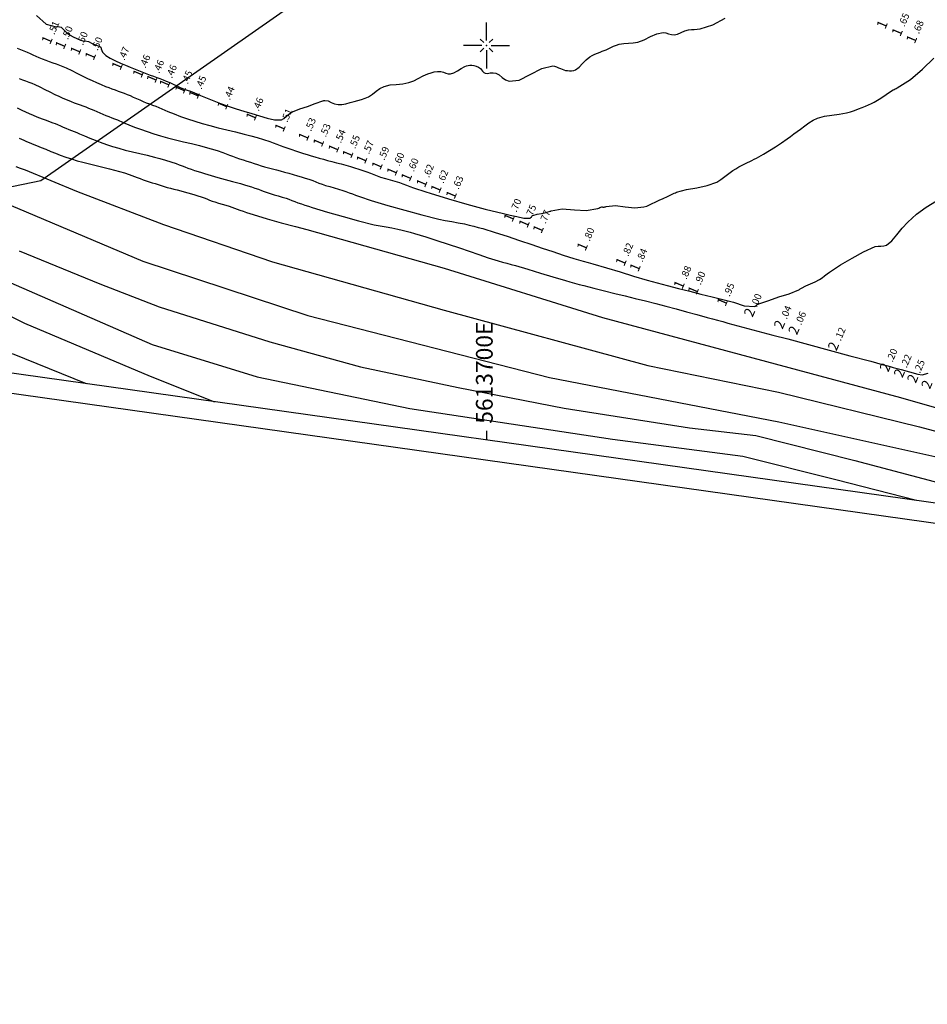
# Model space of a CAD drawing. Extents: x 5613651 to 5613849, y 5729211 to 5729467.
# Drawn here: x 5613686 to 5613713, y 5729211 to 5729241 of the extents above; entities that cross this region are included whole.
import ezdxf
from ezdxf.enums import TextEntityAlignment as Align

# ---------------------------------------------------------------- set-up
doc = ezdxf.new("R2010")
doc.units = 0
doc.header["$LTSCALE"] = 10
doc.header["$MEASUREMENT"] = 0
doc.header["$PDSIZE"] = 5
doc.layers.get('0').update_dxf_attribs({"linetype": 'CONTINUOUS'})
for name, color, linetype in [('-SEGUN-SHN', 251, 'CONTINUOUS'), ('C150', 62, 'CONTINUOUS'), ('C175', 64, 'CONTINUOUS'), ('C200', 70, 'CONTINUOUS'), ('C225', 70, 'CONTINUOUS'), ('C250', 72, 'CONTINUOUS'), ('C275', 72, 'CONTINUOUS'), ('C300', 80, 'CONTINUOUS'), ('C325', 80, 'CONTINUOUS'), ('C350', 82, 'CONTINUOUS'), ('C375', 82, 'CONTINUOUS'), ('C400', 90, 'CONTINUOUS'), ('D2', 70, 'CONTINUOUS'), ('D3', 80, 'CONTINUOUS'), ('L3', 7, 'CONTINUOUS')]:
    doc.layers.add(name, color=color, linetype=linetype)

# ---------------------------------------------------------------- blocks, each defined once
blk = doc.blocks.new('A0')
for p, q in [((-3, 821), (-3, 0)), ((0, 821), (0, 0))]:
    blk.add_line(p, q)
blk = doc.blocks.new('TICK')
blk.add_line((0, 1.3), (0, 0))
blk = doc.blocks.new('CRUZ')
for p, q in [((0, 0.72), (0, 3.43)), ((-0.72, 0), (-3.43, 0)), ((0.72, 0), (3.43, 0)), ((0, -0.72), (0, -3.43))]:
    blk.add_line(p, q)
at = {"color": 44}
for p, q in [((-0.42, 0.42), (-0.95, 0.95)), ((0.42, 0.42), (0.95, 0.95)), ((-0.42, -0.42), (-0.95, -0.95)), ((0.42, -0.42), (0.95, -0.95))]:
    blk.add_line(p, q, dxfattribs=at)
blk.add_point((0, 0))

msp = doc.modelspace()

# ---------------------------------------------------------------- linework, layer by layer
at = {"layer": '-SEGUN-SHN'}
msp.add_lwpolyline([(5613689.958, 5729254.359), (5613679.569, 5729247.096), (5613675.212, 5729239.853), (5613674.211, 5729235.297), (5613679.086, 5729234.389), (5613686.685, 5729235.964), (5613710.384, 5729252.532), (5613697.396, 5729268.746), (5613691.616, 5729271.031), (5613686.326, 5729270.73), (5613684.877, 5729265.633), (5613685.845, 5729259.493), (5613689.958, 5729254.359)], dxfattribs=at)
at = {"layer": 'C150', "elevation": 150}
msp.add_lwpolyline([(5613686.562, 5729240.895), (5613686.845, 5729240.63), (5613687.148, 5729240.549), (5613687.148, 5729240.549), (5613687.148, 5729240.549), (5613687.156, 5729240.552), (5613687.163, 5729240.556), (5613687.163, 5729240.556), (5613687.163, 5729240.556), (5613687.171, 5729240.559), (5613687.179, 5729240.562), (5613687.179, 5729240.562), (5613687.179, 5729240.562), (5613687.183, 5729240.563), (5613687.187, 5729240.564), (5613687.187, 5729240.564), (5613687.187, 5729240.564), (5613687.191, 5729240.565), (5613687.195, 5729240.565), (5613687.195, 5729240.565), (5613687.195, 5729240.565), (5613687.292, 5729240.543), (5613687.376, 5729240.467), (5613687.376, 5729240.467), (5613687.376, 5729240.467), (5613687.465, 5729240.376), (5613687.558, 5729240.304), (5613687.558, 5729240.304), (5613687.558, 5729240.304), (5613687.655, 5729240.251), (5613687.763, 5729240.209), (5613687.763, 5729240.209), (5613687.763, 5729240.209), (5613687.875, 5729240.153), (5613687.985, 5729240.128), (5613687.985, 5729240.128), (5613687.985, 5729240.128), (5613687.989, 5729240.129), (5613687.993, 5729240.13), (5613687.993, 5729240.13), (5613687.993, 5729240.13), (5613687.998, 5729240.131), (5613688.002, 5729240.132), (5613688.002, 5729240.132), (5613688.002, 5729240.132), (5613688.111, 5729240.116), (5613688.219, 5729240.053), (5613688.219, 5729240.053), (5613688.219, 5729240.053), (5613688.326, 5729240.004), (5613688.435, 5729239.973), (5613688.435, 5729239.973), (5613688.435, 5729239.973), (5613688.437, 5729239.972), (5613688.439, 5729239.972), (5613688.439, 5729239.972), (5613688.439, 5729239.972), (5613688.44, 5729239.971), (5613688.442, 5729239.971), (5613688.442, 5729239.971), (5613688.442, 5729239.971), (5613688.474, 5729239.942), (5613688.49, 5729239.897), (5613688.49, 5729239.897), (5613688.49, 5729239.897), (5613688.505, 5729239.843), (5613688.529, 5729239.796), (5613688.529, 5729239.796), (5613688.529, 5729239.796), (5613688.626, 5729239.694), (5613688.756, 5729239.615), (5613688.756, 5729239.615), (5613688.756, 5729239.615), (5613688.914, 5729239.54), (5613689.069, 5729239.473), (5613689.069, 5729239.473), (5613689.069, 5729239.473), (5613689.212, 5729239.413), (5613689.356, 5729239.352), (5613689.356, 5729239.352), (5613689.356, 5729239.352), (5613689.502, 5729239.291), (5613689.649, 5729239.232), (5613689.649, 5729239.232), (5613689.649, 5729239.232), (5613689.75, 5729239.192), (5613689.851, 5729239.153), (5613689.851, 5729239.153), (5613689.851, 5729239.153), (5613689.953, 5729239.115), (5613690.055, 5729239.077), (5613690.055, 5729239.077), (5613690.055, 5729239.077), (5613690.15, 5729239.042), (5613690.245, 5729239.007), (5613690.245, 5729239.007), (5613690.245, 5729239.007), (5613690.339, 5729238.971), (5613690.432, 5729238.933), (5613690.432, 5729238.933), (5613690.432, 5729238.933), (5613690.537, 5729238.887), (5613690.642, 5729238.839), (5613690.642, 5729238.839), (5613690.642, 5729238.839), (5613690.746, 5729238.792), (5613690.852, 5729238.747), (5613690.852, 5729238.747), (5613690.852, 5729238.747), (5613690.952, 5729238.706), (5613691.054, 5729238.667), (5613691.054, 5729238.667), (5613691.054, 5729238.667), (5613691.155, 5729238.628), (5613691.256, 5729238.589), (5613691.256, 5729238.589), (5613691.256, 5729238.589), (5613691.454, 5729238.507), (5613691.652, 5729238.423), (5613691.652, 5729238.423), (5613691.652, 5729238.423), (5613691.85, 5729238.342), (5613692.051, 5729238.266), (5613692.051, 5729238.266), (5613692.051, 5729238.266), (5613692.284, 5729238.184), (5613692.518, 5729238.106), (5613692.518, 5729238.106), (5613692.518, 5729238.106), (5613692.755, 5729238.034), (5613692.993, 5729237.967), (5613692.993, 5729237.967), (5613692.993, 5729237.967), (5613693.217, 5729237.897), (5613693.444, 5729237.824), (5613693.444, 5729237.824), (5613693.444, 5729237.824), (5613693.663, 5729237.775), (5613693.873, 5729237.78), (5613693.873, 5729237.78), (5613693.873, 5729237.78), (5613693.948, 5729237.815), (5613694.018, 5729237.872), (5613694.018, 5729237.872), (5613694.018, 5729237.872), (5613694.087, 5729237.936), (5613694.158, 5729237.989), (5613694.158, 5729237.989), (5613694.158, 5729237.989), (5613694.169, 5729237.995), (5613694.181, 5729238.001), (5613694.181, 5729238.001), (5613694.181, 5729238.001), (5613694.192, 5729238.007), (5613694.204, 5729238.012), (5613694.204, 5729238.012), (5613694.204, 5729238.012), (5613694.426, 5729238.103), (5613694.655, 5729238.179), (5613694.655, 5729238.179), (5613694.655, 5729238.179), (5613694.881, 5729238.262), (5613695.107, 5729238.344), (5613695.107, 5729238.344), (5613695.107, 5729238.344), (5613695.122, 5729238.348), (5613695.137, 5729238.353), (5613695.137, 5729238.353), (5613695.137, 5729238.353), (5613695.152, 5729238.356), (5613695.167, 5729238.358), (5613695.167, 5729238.358), (5613695.167, 5729238.358), (5613695.266, 5729238.344), (5613695.364, 5729238.299), (5613695.364, 5729238.299), (5613695.364, 5729238.299), (5613695.464, 5729238.256), (5613695.565, 5729238.236), (5613695.565, 5729238.236), (5613695.565, 5729238.236), (5613695.68, 5729238.238), (5613695.8, 5729238.259), (5613695.8, 5729238.259), (5613695.8, 5729238.259), (5613695.927, 5729238.293), (5613696.051, 5729238.328), (5613696.051, 5729238.328), (5613696.051, 5729238.328), (5613696.159, 5729238.358), (5613696.268, 5729238.385), (5613696.268, 5729238.385), (5613696.268, 5729238.385), (5613696.375, 5729238.421), (5613696.475, 5729238.468), (5613696.475, 5729238.468), (5613696.475, 5729238.468), (5613696.592, 5729238.545), (5613696.703, 5729238.636), (5613696.703, 5729238.636), (5613696.703, 5729238.636), (5613696.818, 5729238.717), (5613696.942, 5729238.775), (5613696.942, 5729238.775), (5613696.942, 5729238.775), (5613697.118, 5729238.817), (5613697.306, 5729238.831), (5613697.306, 5729238.831), (5613697.306, 5729238.831), (5613697.499, 5729238.85), (5613697.684, 5729238.889), (5613697.684, 5729238.889), (5613697.684, 5729238.889), (5613697.826, 5729238.942), (5613697.963, 5729239.014), (5613697.963, 5729239.014), (5613697.963, 5729239.014), (5613698.104, 5729239.087), (5613698.248, 5729239.147), (5613698.248, 5729239.147), (5613698.248, 5729239.147), (5613698.343, 5729239.181), (5613698.441, 5729239.208), (5613698.441, 5729239.208), (5613698.441, 5729239.208), (5613698.54, 5729239.223), (5613698.638, 5729239.22), (5613698.638, 5729239.22), (5613698.638, 5729239.22), (5613698.711, 5729239.202), (5613698.782, 5729239.173), (5613698.782, 5729239.173), (5613698.782, 5729239.173), (5613698.853, 5729239.153), (5613698.922, 5729239.151), (5613698.922, 5729239.151), (5613698.922, 5729239.151), (5613699.026, 5729239.183), (5613699.13, 5729239.244), (5613699.13, 5729239.244), (5613699.13, 5729239.244), (5613699.239, 5729239.312), (5613699.349, 5729239.367), (5613699.349, 5729239.367), (5613699.349, 5729239.367), (5613699.399, 5729239.386), (5613699.451, 5729239.402), (5613699.451, 5729239.402), (5613699.451, 5729239.402), (5613699.505, 5729239.41), (5613699.557, 5729239.408), (5613699.557, 5729239.408), (5613699.557, 5729239.408), (5613699.626, 5729239.396), (5613699.694, 5729239.376), (5613699.694, 5729239.376), (5613699.694, 5729239.376), (5613699.759, 5729239.347), (5613699.817, 5729239.308), (5613699.817, 5729239.308), (5613699.817, 5729239.308), (5613699.853, 5729239.271), (5613699.885, 5729239.229), (5613699.885, 5729239.229), (5613699.885, 5729239.229), (5613699.919, 5729239.193), (5613699.959, 5729239.172), (5613699.959, 5729239.172), (5613699.959, 5729239.172), (5613700.031, 5729239.163), (5613700.112, 5729239.176), (5613700.112, 5729239.176), (5613700.112, 5729239.176), (5613700.2, 5729239.183), (5613700.28, 5729239.169), (5613700.28, 5729239.169), (5613700.28, 5729239.169), (5613700.376, 5729239.12), (5613700.467, 5729239.044), (5613700.467, 5729239.044), (5613700.467, 5729239.044), (5613700.569, 5729238.968), (5613700.677, 5729238.927), (5613700.677, 5729238.927), (5613700.677, 5729238.927), (5613700.977, 5729238.966), (5613701.309, 5729239.129), (5613701.309, 5729239.129), (5613701.309, 5729239.129), (5613701.653, 5729239.314), (5613701.98, 5729239.385), (5613701.98, 5729239.385), (5613701.98, 5729239.385), (5613702.036, 5729239.375), (5613702.094, 5729239.356), (5613702.094, 5729239.356), (5613702.094, 5729239.356), (5613702.155, 5729239.333), (5613702.214, 5729239.31), (5613702.214, 5729239.31), (5613702.214, 5729239.31), (5613702.263, 5729239.29), (5613702.313, 5729239.269), (5613702.313, 5729239.269), (5613702.313, 5729239.269), (5613702.363, 5729239.253), (5613702.415, 5729239.245), (5613702.415, 5729239.245), (5613702.415, 5729239.245), (5613702.478, 5729239.24), (5613702.543, 5729239.241), (5613702.543, 5729239.241), (5613702.543, 5729239.241), (5613702.605, 5729239.251), (5613702.662, 5729239.273), (5613702.662, 5729239.273), (5613702.662, 5729239.273), (5613702.773, 5729239.353), (5613702.871, 5729239.46), (5613702.871, 5729239.46), (5613702.871, 5729239.46), (5613702.973, 5729239.567), (5613703.084, 5729239.657), (5613703.084, 5729239.657), (5613703.084, 5729239.657), (5613703.155, 5729239.7), (5613703.232, 5729239.736), (5613703.232, 5729239.736), (5613703.232, 5729239.736), (5613703.314, 5729239.769), (5613703.395, 5729239.801), (5613703.395, 5729239.801), (5613703.395, 5729239.801), (5613703.455, 5729239.824), (5613703.516, 5729239.848), (5613703.516, 5729239.848), (5613703.516, 5729239.848), (5613703.576, 5729239.872), (5613703.636, 5729239.897), (5613703.636, 5729239.897), (5613703.636, 5729239.897), (5613703.717, 5729239.935), (5613703.798, 5729239.976), (5613703.798, 5729239.976), (5613703.798, 5729239.976), (5613703.88, 5729240.01), (5613703.964, 5729240.034), (5613703.964, 5729240.034), (5613703.964, 5729240.034), (5613704.101, 5729240.055), (5613704.242, 5729240.062), (5613704.242, 5729240.062), (5613704.242, 5729240.062), (5613704.384, 5729240.074), (5613704.521, 5729240.1), (5613704.521, 5729240.1), (5613704.521, 5729240.1), (5613704.714, 5729240.169), (5613704.903, 5729240.263), (5613704.903, 5729240.263), (5613704.903, 5729240.263), (5613705.091, 5729240.345), (5613705.282, 5729240.385), (5613705.282, 5729240.385), (5613705.282, 5729240.385), (5613705.36, 5729240.375), (5613705.44, 5729240.348), (5613705.44, 5729240.348), (5613705.44, 5729240.348), (5613705.522, 5729240.324), (5613705.603, 5729240.318), (5613705.603, 5729240.318), (5613705.603, 5729240.318), (5613705.707, 5729240.339), (5613705.812, 5729240.384), (5613705.812, 5729240.384), (5613705.812, 5729240.384), (5613705.925, 5729240.431), (5613706.038, 5729240.463), (5613706.038, 5729240.463), (5613706.038, 5729240.463), (5613706.119, 5729240.475), (5613706.204, 5729240.478), (5613706.204, 5729240.478), (5613706.204, 5729240.478), (5613706.292, 5729240.481), (5613706.378, 5729240.491), (5613706.378, 5729240.491), (5613706.378, 5729240.491), (5613706.759, 5729240.614), (5613707.125, 5729240.813)], dxfattribs=at)
at = {"layer": 'C175', "elevation": 175}
msp.add_lwpolyline([(5613685.983, 5729239.915), (5613686.277, 5729239.793), (5613686.277, 5729239.793), (5613686.277, 5729239.793), (5613686.363, 5729239.754), (5613686.449, 5729239.714), (5613686.449, 5729239.714), (5613686.449, 5729239.714), (5613686.536, 5729239.675), (5613686.623, 5729239.638), (5613686.623, 5729239.638), (5613686.623, 5729239.638), (5613686.726, 5729239.597), (5613686.831, 5729239.558), (5613686.831, 5729239.558), (5613686.831, 5729239.558), (5613686.935, 5729239.52), (5613687.04, 5729239.482), (5613687.04, 5729239.482), (5613687.04, 5729239.482), (5613687.143, 5729239.445), (5613687.246, 5729239.408), (5613687.246, 5729239.408), (5613687.246, 5729239.408), (5613687.347, 5729239.37), (5613687.448, 5729239.327), (5613687.448, 5729239.327), (5613687.448, 5729239.327), (5613687.608, 5729239.251), (5613687.766, 5729239.169), (5613687.766, 5729239.169), (5613687.766, 5729239.169), (5613687.924, 5729239.088), (5613688.084, 5729239.01), (5613688.084, 5729239.01), (5613688.084, 5729239.01), (5613688.217, 5729238.948), (5613688.351, 5729238.889), (5613688.351, 5729238.889), (5613688.351, 5729238.889), (5613688.487, 5729238.832), (5613688.623, 5729238.777), (5613688.623, 5729238.777), (5613688.623, 5729238.777), (5613688.717, 5729238.741), (5613688.811, 5729238.705), (5613688.811, 5729238.705), (5613688.811, 5729238.705), (5613688.906, 5729238.669), (5613689.001, 5729238.634), (5613689.001, 5729238.634), (5613689.001, 5729238.634), (5613689.089, 5729238.601), (5613689.177, 5729238.569), (5613689.177, 5729238.569), (5613689.177, 5729238.569), (5613689.264, 5729238.535), (5613689.351, 5729238.5), (5613689.351, 5729238.5), (5613689.351, 5729238.5), (5613689.449, 5729238.457), (5613689.546, 5729238.412), (5613689.546, 5729238.412), (5613689.546, 5729238.412), (5613689.643, 5729238.369), (5613689.741, 5729238.327), (5613689.741, 5729238.327), (5613689.741, 5729238.327), (5613689.834, 5729238.289), (5613689.929, 5729238.253), (5613689.929, 5729238.253), (5613689.929, 5729238.253), (5613690.023, 5729238.217), (5613690.117, 5729238.18), (5613690.117, 5729238.18), (5613690.117, 5729238.18), (5613690.301, 5729238.104), (5613690.484, 5729238.026), (5613690.484, 5729238.026), (5613690.484, 5729238.026), (5613690.669, 5729237.951), (5613690.855, 5729237.881), (5613690.855, 5729237.881), (5613690.855, 5729237.881), (5613691.071, 5729237.804), (5613691.289, 5729237.732), (5613691.289, 5729237.732), (5613691.289, 5729237.732), (5613691.509, 5729237.664), (5613691.731, 5729237.603), (5613691.731, 5729237.603), (5613691.731, 5729237.603), (5613691.988, 5729237.539), (5613692.247, 5729237.48), (5613692.247, 5729237.48), (5613692.247, 5729237.48), (5613692.506, 5729237.419), (5613692.763, 5729237.353), (5613692.763, 5729237.353), (5613692.763, 5729237.353), (5613692.955, 5729237.302), (5613693.147, 5729237.247), (5613693.147, 5729237.247), (5613693.147, 5729237.247), (5613693.338, 5729237.189), (5613693.527, 5729237.126), (5613693.527, 5729237.126), (5613693.527, 5729237.126), (5613693.631, 5729237.088), (5613693.734, 5729237.048), (5613693.734, 5729237.048), (5613693.734, 5729237.048), (5613693.838, 5729237.008), (5613693.943, 5729236.969), (5613693.943, 5729236.969), (5613693.943, 5729236.969), (5613694.061, 5729236.928), (5613694.18, 5729236.889), (5613694.18, 5729236.889), (5613694.18, 5729236.889), (5613694.299, 5729236.85), (5613694.418, 5729236.812), (5613694.418, 5729236.812), (5613694.418, 5729236.812), (5613694.532, 5729236.775), (5613694.646, 5729236.738), (5613694.646, 5729236.738), (5613694.646, 5729236.738), (5613694.76, 5729236.702), (5613694.875, 5729236.668), (5613694.875, 5729236.668), (5613694.875, 5729236.668), (5613695.001, 5729236.633), (5613695.127, 5729236.6), (5613695.127, 5729236.6), (5613695.127, 5729236.6), (5613695.254, 5729236.567), (5613695.38, 5729236.533), (5613695.38, 5729236.533), (5613695.38, 5729236.533), (5613695.52, 5729236.496), (5613695.659, 5729236.459), (5613695.659, 5729236.459), (5613695.659, 5729236.459), (5613695.798, 5729236.421), (5613695.936, 5729236.38), (5613695.936, 5729236.38), (5613695.936, 5729236.38), (5613696.06, 5729236.343), (5613696.183, 5729236.305), (5613696.183, 5729236.305), (5613696.183, 5729236.305), (5613696.306, 5729236.264), (5613696.428, 5729236.221), (5613696.428, 5729236.221), (5613696.428, 5729236.221), (5613696.531, 5729236.183), (5613696.632, 5729236.142), (5613696.632, 5729236.142), (5613696.632, 5729236.142), (5613696.735, 5729236.103), (5613696.838, 5729236.067), (5613696.838, 5729236.067), (5613696.838, 5729236.067), (5613696.978, 5729236.025), (5613697.12, 5729235.988), (5613697.12, 5729235.988), (5613697.12, 5729235.988), (5613697.261, 5729235.949), (5613697.4, 5729235.905), (5613697.4, 5729235.905), (5613697.4, 5729235.905), (5613697.505, 5729235.868), (5613697.608, 5729235.829), (5613697.608, 5729235.829), (5613697.608, 5729235.829), (5613697.711, 5729235.788), (5613697.815, 5729235.75), (5613697.815, 5729235.75), (5613697.815, 5729235.75), (5613697.94, 5729235.706), (5613698.066, 5729235.663), (5613698.066, 5729235.663), (5613698.066, 5729235.663), (5613698.192, 5729235.622), (5613698.319, 5729235.582), (5613698.319, 5729235.582), (5613698.319, 5729235.582), (5613698.864, 5729235.417), (5613699.411, 5729235.261), (5613699.411, 5729235.261), (5613699.411, 5729235.261), (5613699.959, 5729235.111), (5613700.511, 5729234.975), (5613700.511, 5729234.975), (5613700.511, 5729234.975), (5613700.709, 5729234.932), (5613700.909, 5729234.894), (5613700.909, 5729234.894), (5613700.909, 5729234.894), (5613701.115, 5729234.841), (5613701.301, 5729234.844), (5613701.301, 5729234.844), (5613701.301, 5729234.844), (5613701.321, 5729234.859), (5613701.34, 5729234.88), (5613701.34, 5729234.88), (5613701.34, 5729234.88), (5613701.357, 5729234.903), (5613701.377, 5729234.92), (5613701.377, 5729234.92), (5613701.377, 5729234.92), (5613701.379, 5729234.92), (5613701.38, 5729234.921), (5613701.38, 5729234.921), (5613701.38, 5729234.921), (5613701.382, 5729234.922), (5613701.384, 5729234.922), (5613701.384, 5729234.922), (5613701.384, 5729234.922), (5613701.511, 5729234.961), (5613701.643, 5729234.984), (5613701.643, 5729234.984), (5613701.643, 5729234.984), (5613701.776, 5729235.007), (5613701.903, 5729235.046), (5613701.903, 5729235.046), (5613701.903, 5729235.046), (5613701.909, 5729235.049), (5613701.915, 5729235.051), (5613701.915, 5729235.051), (5613701.915, 5729235.051), (5613701.921, 5729235.054), (5613701.927, 5729235.057), (5613701.927, 5729235.057), (5613701.927, 5729235.057), (5613702.264, 5729235.121), (5613702.624, 5729235.093), (5613702.624, 5729235.093), (5613702.624, 5729235.093), (5613702.982, 5729235.072), (5613703.321, 5729235.129), (5613703.321, 5729235.129), (5613703.321, 5729235.129), (5613703.352, 5729235.143), (5613703.384, 5729235.159), (5613703.384, 5729235.159), (5613703.384, 5729235.159), (5613703.415, 5729235.173), (5613703.447, 5729235.179), (5613703.447, 5729235.179), (5613703.447, 5729235.179), (5613703.46, 5729235.178), (5613703.473, 5729235.173), (5613703.473, 5729235.173), (5613703.473, 5729235.173), (5613703.487, 5729235.169), (5613703.5, 5729235.168), (5613703.5, 5729235.168), (5613703.5, 5729235.168), (5613703.518, 5729235.17), (5613703.535, 5729235.176), (5613703.535, 5729235.176), (5613703.535, 5729235.176), (5613703.555, 5729235.183), (5613703.575, 5729235.189), (5613703.575, 5729235.189), (5613703.575, 5729235.189), (5613703.852, 5729235.218), (5613704.14, 5729235.181), (5613704.14, 5729235.181), (5613704.14, 5729235.181), (5613704.427, 5729235.151), (5613704.704, 5729235.176), (5613704.704, 5729235.176), (5613704.704, 5729235.176), (5613704.787, 5729235.2), (5613704.869, 5729235.235), (5613704.869, 5729235.235), (5613704.869, 5729235.235), (5613704.952, 5729235.274), (5613705.034, 5729235.314), (5613705.034, 5729235.314), (5613705.034, 5729235.314), (5613705.157, 5729235.373), (5613705.281, 5729235.432), (5613705.281, 5729235.432), (5613705.281, 5729235.432), (5613705.405, 5729235.491), (5613705.53, 5729235.549), (5613705.53, 5729235.549), (5613705.53, 5729235.549), (5613705.567, 5729235.566), (5613705.604, 5729235.583), (5613705.604, 5729235.583), (5613705.604, 5729235.583), (5613705.641, 5729235.6), (5613705.678, 5729235.616), (5613705.678, 5729235.616), (5613705.678, 5729235.616), (5613705.976, 5729235.701), (5613706.287, 5729235.751), (5613706.287, 5729235.751), (5613706.287, 5729235.751), (5613706.591, 5729235.815), (5613706.876, 5729235.919), (5613706.876, 5729235.919), (5613706.876, 5729235.919), (5613707.002, 5729235.993), (5613707.119, 5729236.082), (5613707.119, 5729236.082), (5613707.119, 5729236.082), (5613707.238, 5729236.175), (5613707.36, 5729236.262), (5613707.36, 5729236.262), (5613707.36, 5729236.262), (5613707.449, 5729236.318), (5613707.542, 5729236.37), (5613707.542, 5729236.37), (5613707.542, 5729236.37), (5613707.637, 5729236.42), (5613707.732, 5729236.469), (5613707.732, 5729236.469), (5613707.732, 5729236.469), (5613707.797, 5729236.501), (5613707.863, 5729236.533), (5613707.863, 5729236.533), (5613707.863, 5729236.533), (5613707.928, 5729236.566), (5613707.993, 5729236.599), (5613707.993, 5729236.599), (5613707.993, 5729236.599), (5613708.064, 5729236.636), (5613708.135, 5729236.673), (5613708.135, 5729236.673), (5613708.135, 5729236.673), (5613708.206, 5729236.711), (5613708.275, 5729236.751), (5613708.275, 5729236.751), (5613708.275, 5729236.751), (5613708.456, 5729236.859), (5613708.634, 5729236.972), (5613708.634, 5729236.972), (5613708.634, 5729236.972), (5613708.81, 5729237.088), (5613708.983, 5729237.207), (5613708.983, 5729237.207), (5613708.983, 5729237.207), (5613709.084, 5729237.28), (5613709.183, 5729237.354), (5613709.183, 5729237.354), (5613709.183, 5729237.354), (5613709.282, 5729237.429), (5613709.382, 5729237.502), (5613709.382, 5729237.502), (5613709.382, 5729237.502), (5613709.505, 5729237.596), (5613709.628, 5729237.69), (5613709.628, 5729237.69), (5613709.628, 5729237.69), (5613709.756, 5729237.77), (5613709.892, 5729237.83), (5613709.892, 5729237.83), (5613709.892, 5729237.83), (5613710.099, 5729237.884), (5613710.315, 5729237.913), (5613710.315, 5729237.913), (5613710.315, 5729237.913), (5613710.535, 5729237.942), (5613710.75, 5729237.984), (5613710.75, 5729237.984), (5613710.75, 5729237.984), (5613710.871, 5729238.017), (5613710.99, 5729238.057), (5613710.99, 5729238.057), (5613710.99, 5729238.057), (5613711.109, 5729238.102), (5613711.227, 5729238.149), (5613711.227, 5729238.149), (5613711.227, 5729238.149), (5613711.317, 5729238.185), (5613711.407, 5729238.222), (5613711.407, 5729238.222), (5613711.407, 5729238.222), (5613711.496, 5729238.262), (5613711.582, 5729238.307), (5613711.582, 5729238.307), (5613711.582, 5729238.307), (5613711.726, 5729238.394), (5613711.867, 5729238.488), (5613711.867, 5729238.488), (5613711.867, 5729238.488), (5613712.006, 5729238.583), (5613712.15, 5729238.671), (5613712.15, 5729238.671), (5613712.15, 5729238.671), (5613712.179, 5729238.686), (5613712.209, 5729238.7), (5613712.209, 5729238.7), (5613712.209, 5729238.7), (5613712.239, 5729238.715), (5613712.268, 5729238.73), (5613712.268, 5729238.73), (5613712.268, 5729238.73), (5613712.662, 5729238.983), (5613713.021, 5729239.293), (5613713.021, 5729239.293), (5613713.021, 5729239.293), (5613713.363, 5729239.619)], dxfattribs=at)
at = {"layer": 'C200', "elevation": 200}
msp.add_lwpolyline([(5613686.038, 5729239.009), (5613686.135, 5729238.974), (5613686.135, 5729238.974), (5613686.135, 5729238.974), (5613686.23, 5729238.94), (5613686.325, 5729238.906), (5613686.325, 5729238.906), (5613686.325, 5729238.906), (5613686.419, 5729238.87), (5613686.511, 5729238.831), (5613686.511, 5729238.831), (5613686.511, 5729238.831), (5613686.66, 5729238.76), (5613686.806, 5729238.685), (5613686.806, 5729238.685), (5613686.806, 5729238.685), (5613686.952, 5729238.61), (5613687.1, 5729238.538), (5613687.1, 5729238.538), (5613687.1, 5729238.538), (5613687.222, 5729238.481), (5613687.346, 5729238.427), (5613687.346, 5729238.427), (5613687.346, 5729238.427), (5613687.471, 5729238.374), (5613687.597, 5729238.323), (5613687.597, 5729238.323), (5613687.597, 5729238.323), (5613687.684, 5729238.289), (5613687.771, 5729238.256), (5613687.771, 5729238.256), (5613687.771, 5729238.256), (5613687.859, 5729238.223), (5613687.946, 5729238.191), (5613687.946, 5729238.191), (5613687.946, 5729238.191), (5613688.028, 5729238.16), (5613688.109, 5729238.13), (5613688.109, 5729238.13), (5613688.109, 5729238.13), (5613688.19, 5729238.099), (5613688.27, 5729238.067), (5613688.27, 5729238.067), (5613688.27, 5729238.067), (5613688.36, 5729238.027), (5613688.45, 5729237.986), (5613688.45, 5729237.986), (5613688.45, 5729237.986), (5613688.539, 5729237.946), (5613688.63, 5729237.907), (5613688.63, 5729237.907), (5613688.63, 5729237.907), (5613688.716, 5729237.872), (5613688.803, 5729237.839), (5613688.803, 5729237.839), (5613688.803, 5729237.839), (5613688.89, 5729237.806), (5613688.977, 5729237.772), (5613688.977, 5729237.772), (5613688.977, 5729237.772), (5613689.147, 5729237.702), (5613689.317, 5729237.629), (5613689.317, 5729237.629), (5613689.317, 5729237.629), (5613689.487, 5729237.56), (5613689.659, 5729237.495), (5613689.659, 5729237.495), (5613689.659, 5729237.495), (5613689.859, 5729237.424), (5613690.06, 5729237.357), (5613690.06, 5729237.357), (5613690.06, 5729237.357), (5613690.264, 5729237.295), (5613690.468, 5729237.238), (5613690.468, 5729237.238), (5613690.468, 5729237.238), (5613690.706, 5729237.179), (5613690.945, 5729237.124), (5613690.945, 5729237.124), (5613690.945, 5729237.124), (5613691.184, 5729237.068), (5613691.422, 5729237.008), (5613691.422, 5729237.008), (5613691.422, 5729237.008), (5613691.6, 5729236.96), (5613691.777, 5729236.91), (5613691.777, 5729236.91), (5613691.777, 5729236.91), (5613691.953, 5729236.856), (5613692.127, 5729236.798), (5613692.127, 5729236.798), (5613692.127, 5729236.798), (5613692.224, 5729236.763), (5613692.319, 5729236.725), (5613692.319, 5729236.725), (5613692.319, 5729236.725), (5613692.415, 5729236.688), (5613692.511, 5729236.653), (5613692.511, 5729236.653), (5613692.511, 5729236.653), (5613692.621, 5729236.615), (5613692.731, 5729236.579), (5613692.731, 5729236.579), (5613692.731, 5729236.579), (5613692.841, 5729236.543), (5613692.951, 5729236.508), (5613692.951, 5729236.508), (5613692.951, 5729236.508), (5613693.056, 5729236.474), (5613693.161, 5729236.44), (5613693.161, 5729236.44), (5613693.161, 5729236.44), (5613693.267, 5729236.406), (5613693.373, 5729236.375), (5613693.373, 5729236.375), (5613693.373, 5729236.375), (5613693.489, 5729236.343), (5613693.606, 5729236.312), (5613693.606, 5729236.312), (5613693.606, 5729236.312), (5613693.723, 5729236.281), (5613693.84, 5729236.25), (5613693.84, 5729236.25), (5613693.84, 5729236.25), (5613693.968, 5729236.216), (5613694.097, 5729236.182), (5613694.097, 5729236.182), (5613694.097, 5729236.182), (5613694.225, 5729236.146), (5613694.353, 5729236.109), (5613694.353, 5729236.109), (5613694.353, 5729236.109), (5613694.467, 5729236.074), (5613694.581, 5729236.039), (5613694.581, 5729236.039), (5613694.581, 5729236.039), (5613694.695, 5729236.002), (5613694.807, 5729235.962), (5613694.807, 5729235.962), (5613694.807, 5729235.962), (5613694.902, 5729235.926), (5613694.996, 5729235.889), (5613694.996, 5729235.889), (5613694.996, 5729235.889), (5613695.091, 5729235.853), (5613695.187, 5729235.82), (5613695.187, 5729235.82), (5613695.187, 5729235.82), (5613695.316, 5729235.781), (5613695.446, 5729235.746), (5613695.446, 5729235.746), (5613695.446, 5729235.746), (5613695.577, 5729235.71), (5613695.706, 5729235.67), (5613695.706, 5729235.67), (5613695.706, 5729235.67), (5613695.802, 5729235.636), (5613695.897, 5729235.599), (5613695.897, 5729235.599), (5613695.897, 5729235.599), (5613695.993, 5729235.562), (5613696.089, 5729235.527), (5613696.089, 5729235.527), (5613696.089, 5729235.527), (5613696.205, 5729235.486), (5613696.321, 5729235.446), (5613696.321, 5729235.446), (5613696.321, 5729235.446), (5613696.437, 5729235.408), (5613696.554, 5729235.372), (5613696.554, 5729235.372), (5613696.554, 5729235.372), (5613697.057, 5729235.22), (5613697.563, 5729235.075), (5613697.563, 5729235.075), (5613697.563, 5729235.075), (5613698.07, 5729234.937), (5613698.579, 5729234.81), (5613698.579, 5729234.81), (5613698.579, 5729234.81), (5613698.77, 5729234.772), (5613698.963, 5729234.739), (5613698.963, 5729234.739), (5613698.963, 5729234.739), (5613699.156, 5729234.705), (5613699.347, 5729234.667), (5613699.347, 5729234.667), (5613699.347, 5729234.667), (5613699.483, 5729234.636), (5613699.618, 5729234.602), (5613699.618, 5729234.602), (5613699.618, 5729234.602), (5613699.753, 5729234.566), (5613699.887, 5729234.527), (5613699.887, 5729234.527), (5613699.887, 5729234.527), (5613700.255, 5729234.415), (5613700.621, 5729234.298), (5613700.621, 5729234.298), (5613700.621, 5729234.298), (5613700.986, 5729234.177), (5613701.351, 5729234.056), (5613701.351, 5729234.056), (5613701.351, 5729234.056), (5613701.665, 5729233.949), (5613701.978, 5729233.841), (5613701.978, 5729233.841), (5613701.978, 5729233.841), (5613702.292, 5729233.735), (5613702.608, 5729233.636), (5613702.608, 5729233.636), (5613702.608, 5729233.636), (5613702.75, 5729233.594), (5613702.892, 5729233.555), (5613702.892, 5729233.555), (5613702.892, 5729233.555), (5613703.035, 5729233.516), (5613703.178, 5729233.477), (5613703.178, 5729233.477), (5613703.178, 5729233.477), (5613703.584, 5729233.357), (5613703.989, 5729233.233), (5613703.989, 5729233.233), (5613703.989, 5729233.233), (5613704.394, 5729233.109), (5613704.801, 5729232.99), (5613704.801, 5729232.99), (5613704.801, 5729232.99), (5613704.949, 5729232.948), (5613705.098, 5729232.907), (5613705.098, 5729232.907), (5613705.098, 5729232.907), (5613705.248, 5729232.868), (5613705.397, 5729232.829), (5613705.397, 5729232.829), (5613705.397, 5729232.829), (5613705.733, 5729232.743), (5613706.07, 5729232.658), (5613706.07, 5729232.658), (5613706.07, 5729232.658), (5613706.406, 5729232.574), (5613706.743, 5729232.492), (5613706.743, 5729232.492), (5613706.743, 5729232.492), (5613707.059, 5729232.412), (5613707.375, 5729232.332), (5613707.375, 5729232.332), (5613707.375, 5729232.332), (5613707.698, 5729232.219), (5613708.001, 5729232.198), (5613708.001, 5729232.198), (5613708.001, 5729232.198), (5613708.029, 5729232.214), (5613708.057, 5729232.236), (5613708.057, 5729232.236), (5613708.057, 5729232.236), (5613708.083, 5729232.26), (5613708.112, 5729232.277), (5613708.112, 5729232.277), (5613708.112, 5729232.277), (5613708.116, 5729232.278), (5613708.12, 5729232.278), (5613708.12, 5729232.278), (5613708.12, 5729232.278), (5613708.125, 5729232.279), (5613708.129, 5729232.28), (5613708.129, 5729232.28), (5613708.129, 5729232.28), (5613708.131, 5729232.28), (5613708.133, 5729232.281), (5613708.133, 5729232.281), (5613708.133, 5729232.281), (5613708.136, 5729232.282), (5613708.138, 5729232.283), (5613708.138, 5729232.283), (5613708.138, 5729232.283), (5613708.437, 5729232.386), (5613708.735, 5729232.491), (5613708.735, 5729232.491), (5613708.735, 5729232.491), (5613709.039, 5729232.584), (5613709.33, 5729232.702), (5613709.33, 5729232.702), (5613709.33, 5729232.702), (5613709.35, 5729232.714), (5613709.37, 5729232.727), (5613709.37, 5729232.727), (5613709.37, 5729232.727), (5613709.39, 5729232.739), (5613709.409, 5729232.752), (5613709.409, 5729232.752), (5613709.409, 5729232.752), (5613709.544, 5729232.82), (5613709.683, 5729232.878), (5613709.683, 5729232.878), (5613709.683, 5729232.878), (5613709.821, 5729232.94), (5613709.952, 5729233.013), (5613709.952, 5729233.013), (5613709.952, 5729233.013), (5613710.028, 5729233.063), (5613710.101, 5729233.118), (5613710.101, 5729233.118), (5613710.101, 5729233.118), (5613710.174, 5729233.174), (5613710.249, 5729233.228), (5613710.249, 5729233.228), (5613710.249, 5729233.228), (5613710.577, 5729233.443), (5613710.919, 5729233.642), (5613710.919, 5729233.642), (5613710.919, 5729233.642), (5613711.26, 5729233.839), (5613711.612, 5729233.99), (5613711.612, 5729233.99), (5613711.612, 5729233.99), (5613711.696, 5729234.002), (5613711.784, 5729234.004), (5613711.784, 5729234.004), (5613711.784, 5729234.004), (5613711.868, 5729234.012), (5613711.944, 5729234.038), (5613711.944, 5729234.038), (5613711.944, 5729234.038), (5613712.113, 5729234.162), (5613712.258, 5729234.34), (5613712.258, 5729234.34), (5613712.258, 5729234.34), (5613712.414, 5729234.541), (5613712.584, 5729234.72), (5613712.584, 5729234.72), (5613712.584, 5729234.72), (5613712.846, 5729234.955), (5613713.133, 5729235.173), (5613713.133, 5729235.173), (5613713.133, 5729235.173), (5613713.444, 5729235.356)], dxfattribs=at)
at = {"layer": 'C225', "elevation": 225}
msp.add_lwpolyline([(5613685.979, 5729238.132), (5613686.115, 5729238.066), (5613686.115, 5729238.066), (5613686.115, 5729238.066), (5613686.228, 5729238.014), (5613686.341, 5729237.964), (5613686.341, 5729237.964), (5613686.341, 5729237.964), (5613686.456, 5729237.916), (5613686.571, 5729237.869), (5613686.571, 5729237.869), (5613686.571, 5729237.869), (5613686.651, 5729237.838), (5613686.731, 5729237.808), (5613686.731, 5729237.808), (5613686.731, 5729237.808), (5613686.812, 5729237.777), (5613686.892, 5729237.747), (5613686.892, 5729237.747), (5613686.892, 5729237.747), (5613686.966, 5729237.72), (5613687.041, 5729237.692), (5613687.041, 5729237.692), (5613687.041, 5729237.692), (5613687.115, 5729237.664), (5613687.189, 5729237.634), (5613687.189, 5729237.634), (5613687.189, 5729237.634), (5613687.271, 5729237.597), (5613687.354, 5729237.56), (5613687.354, 5729237.56), (5613687.354, 5729237.56), (5613687.436, 5729237.523), (5613687.519, 5729237.487), (5613687.519, 5729237.487), (5613687.519, 5729237.487), (5613687.598, 5729237.455), (5613687.678, 5729237.425), (5613687.678, 5729237.425), (5613687.678, 5729237.425), (5613687.758, 5729237.394), (5613687.838, 5729237.363), (5613687.838, 5729237.363), (5613687.838, 5729237.363), (5613687.994, 5729237.299), (5613688.149, 5729237.233), (5613688.149, 5729237.233), (5613688.149, 5729237.233), (5613688.305, 5729237.169), (5613688.463, 5729237.109), (5613688.463, 5729237.109), (5613688.463, 5729237.109), (5613688.647, 5729237.044), (5613688.832, 5729236.983), (5613688.832, 5729236.983), (5613688.832, 5729236.983), (5613689.018, 5729236.926), (5613689.206, 5729236.874), (5613689.206, 5729236.874), (5613689.206, 5729236.874), (5613689.424, 5729236.819), (5613689.643, 5729236.769), (5613689.643, 5729236.769), (5613689.643, 5729236.769), (5613689.863, 5729236.718), (5613690.081, 5729236.662), (5613690.081, 5729236.662), (5613690.081, 5729236.662), (5613690.244, 5729236.618), (5613690.406, 5729236.572), (5613690.406, 5729236.572), (5613690.406, 5729236.572), (5613690.568, 5729236.523), (5613690.728, 5729236.47), (5613690.728, 5729236.47), (5613690.728, 5729236.47), (5613690.816, 5729236.437), (5613690.904, 5729236.403), (5613690.904, 5729236.403), (5613690.904, 5729236.403), (5613690.992, 5729236.369), (5613691.08, 5729236.337), (5613691.08, 5729236.337), (5613691.08, 5729236.337), (5613691.181, 5729236.302), (5613691.281, 5729236.268), (5613691.281, 5729236.268), (5613691.281, 5729236.268), (5613691.382, 5729236.236), (5613691.484, 5729236.203), (5613691.484, 5729236.203), (5613691.484, 5729236.203), (5613691.58, 5729236.172), (5613691.676, 5729236.141), (5613691.676, 5729236.141), (5613691.676, 5729236.141), (5613691.773, 5729236.11), (5613691.87, 5729236.082), (5613691.87, 5729236.082), (5613691.87, 5729236.082), (5613691.977, 5729236.052), (5613692.084, 5729236.023), (5613692.084, 5729236.023), (5613692.084, 5729236.023), (5613692.192, 5729235.995), (5613692.299, 5729235.967), (5613692.299, 5729235.967), (5613692.299, 5729235.967), (5613692.417, 5729235.936), (5613692.535, 5729235.904), (5613692.535, 5729235.904), (5613692.535, 5729235.904), (5613692.653, 5729235.872), (5613692.77, 5729235.838), (5613692.77, 5729235.838), (5613692.77, 5729235.838), (5613692.875, 5729235.806), (5613692.979, 5729235.773), (5613692.979, 5729235.773), (5613692.979, 5729235.773), (5613693.083, 5729235.739), (5613693.187, 5729235.703), (5613693.187, 5729235.703), (5613693.187, 5729235.703), (5613693.274, 5729235.67), (5613693.36, 5729235.635), (5613693.36, 5729235.635), (5613693.36, 5729235.635), (5613693.447, 5729235.602), (5613693.535, 5729235.572), (5613693.535, 5729235.572), (5613693.535, 5729235.572), (5613693.653, 5729235.537), (5613693.773, 5729235.505), (5613693.773, 5729235.505), (5613693.773, 5729235.505), (5613693.893, 5729235.472), (5613694.011, 5729235.435), (5613694.011, 5729235.435), (5613694.011, 5729235.435), (5613694.099, 5729235.404), (5613694.187, 5729235.37), (5613694.187, 5729235.37), (5613694.187, 5729235.37), (5613694.275, 5729235.336), (5613694.363, 5729235.303), (5613694.363, 5729235.303), (5613694.363, 5729235.303), (5613694.469, 5729235.266), (5613694.575, 5729235.23), (5613694.575, 5729235.23), (5613694.575, 5729235.23), (5613694.682, 5729235.195), (5613694.79, 5729235.161), (5613694.79, 5729235.161), (5613694.79, 5729235.161), (5613695.251, 5729235.022), (5613695.715, 5729234.889), (5613695.715, 5729234.889), (5613695.715, 5729234.889), (5613696.18, 5729234.762), (5613696.647, 5729234.646), (5613696.647, 5729234.646), (5613696.647, 5729234.646), (5613696.823, 5729234.611), (5613697, 5729234.581), (5613697, 5729234.581), (5613697, 5729234.581), (5613697.176, 5729234.55), (5613697.352, 5729234.514), (5613697.352, 5729234.514), (5613697.352, 5729234.514), (5613697.476, 5729234.486), (5613697.601, 5729234.455), (5613697.601, 5729234.455), (5613697.601, 5729234.455), (5613697.724, 5729234.422), (5613697.848, 5729234.387), (5613697.848, 5729234.387), (5613697.848, 5729234.387), (5613698.185, 5729234.284), (5613698.521, 5729234.176), (5613698.521, 5729234.176), (5613698.521, 5729234.176), (5613698.856, 5729234.065), (5613699.191, 5729233.954), (5613699.191, 5729233.954), (5613699.191, 5729233.954), (5613699.479, 5729233.856), (5613699.766, 5729233.756), (5613699.766, 5729233.756), (5613699.766, 5729233.756), (5613700.054, 5729233.66), (5613700.344, 5729233.568), (5613700.344, 5729233.568), (5613700.344, 5729233.568), (5613700.474, 5729233.53), (5613700.605, 5729233.494), (5613700.605, 5729233.494), (5613700.605, 5729233.494), (5613700.736, 5729233.459), (5613700.867, 5729233.422), (5613700.867, 5729233.422), (5613700.867, 5729233.422), (5613701.239, 5729233.313), (5613701.611, 5729233.199), (5613701.611, 5729233.199), (5613701.611, 5729233.199), (5613701.983, 5729233.085), (5613702.356, 5729232.976), (5613702.356, 5729232.976), (5613702.356, 5729232.976), (5613702.492, 5729232.937), (5613702.629, 5729232.9), (5613702.629, 5729232.9), (5613702.629, 5729232.9), (5613702.766, 5729232.864), (5613702.903, 5729232.828), (5613702.903, 5729232.828), (5613702.903, 5729232.828), (5613703.211, 5729232.749), (5613703.52, 5729232.671), (5613703.52, 5729232.671), (5613703.52, 5729232.671), (5613703.829, 5729232.594), (5613704.138, 5729232.518), (5613704.138, 5729232.518), (5613704.138, 5729232.518), (5613704.443, 5729232.443), (5613704.749, 5729232.37), (5613704.749, 5729232.37), (5613704.749, 5729232.37), (5613705.055, 5729232.294), (5613705.36, 5729232.216), (5613705.36, 5729232.216), (5613705.36, 5729232.216), (5613705.669, 5729232.133), (5613705.978, 5729232.048), (5613705.978, 5729232.048), (5613705.978, 5729232.048), (5613706.287, 5729231.963), (5613706.596, 5729231.877), (5613706.596, 5729231.877), (5613706.596, 5729231.877), (5613706.75, 5729231.835), (5613706.903, 5729231.793), (5613706.903, 5729231.793), (5613706.903, 5729231.793), (5613707.057, 5729231.751), (5613707.211, 5729231.709), (5613707.211, 5729231.709), (5613707.211, 5729231.709), (5613707.658, 5729231.589), (5613708.105, 5729231.47), (5613708.105, 5729231.47), (5613708.105, 5729231.47), (5613708.552, 5729231.351), (5613709, 5729231.232), (5613709, 5729231.232), (5613709, 5729231.232), (5613709.619, 5729231.066), (5613710.239, 5729230.9), (5613710.239, 5729230.9), (5613710.239, 5729230.9), (5613710.858, 5729230.734), (5613711.477, 5729230.566), (5613711.477, 5729230.566), (5613711.477, 5729230.566), (5613711.646, 5729230.52), (5613711.815, 5729230.473), (5613711.815, 5729230.473), (5613711.815, 5729230.473), (5613711.984, 5729230.427), (5613712.153, 5729230.381), (5613712.153, 5729230.381), (5613712.153, 5729230.381), (5613712.391, 5729230.318), (5613712.635, 5729230.253), (5613712.635, 5729230.253), (5613712.635, 5729230.253), (5613712.886, 5729230.186), (5613713.012, 5729230.163), (5613713.012, 5729230.163), (5613713.012, 5729230.163), (5613713.012, 5729230.163), (5613713.198, 5729230.212)], dxfattribs=at)
at = {"layer": 'C250', "elevation": 250}
for points in [[(5613686.041, 5729237.228), (5613686.107, 5729237.201), (5613686.107, 5729237.201), (5613686.107, 5729237.201), (5613686.183, 5729237.168), (5613686.258, 5729237.133), (5613686.258, 5729237.133), (5613686.258, 5729237.133), (5613686.333, 5729237.1), (5613686.408, 5729237.067), (5613686.408, 5729237.067), (5613686.408, 5729237.067), (5613686.48, 5729237.038), (5613686.553, 5729237.011), (5613686.553, 5729237.011), (5613686.553, 5729237.011), (5613686.626, 5729236.983), (5613686.698, 5729236.954), (5613686.698, 5729236.954), (5613686.698, 5729236.954), (5613686.84, 5729236.896), (5613686.982, 5729236.836), (5613686.982, 5729236.836), (5613686.982, 5729236.836), (5613687.124, 5729236.777), (5613687.267, 5729236.723), (5613687.267, 5729236.723), (5613687.267, 5729236.723), (5613687.434, 5729236.664), (5613687.603, 5729236.608), (5613687.603, 5729236.608), (5613687.603, 5729236.608), (5613687.772, 5729236.556), (5613687.943, 5729236.509), (5613687.943, 5729236.509), (5613687.943, 5729236.509), (5613688.142, 5729236.46), (5613688.341, 5729236.414), (5613688.341, 5729236.414), (5613688.341, 5729236.414), (5613688.541, 5729236.367), (5613688.739, 5729236.317), (5613688.739, 5729236.317), (5613688.739, 5729236.317), (5613688.888, 5729236.277), (5613689.036, 5729236.235), (5613689.036, 5729236.235), (5613689.036, 5729236.235), (5613689.183, 5729236.19), (5613689.328, 5729236.141), (5613689.328, 5729236.141), (5613689.328, 5729236.141), (5613689.409, 5729236.112), (5613689.489, 5729236.081), (5613689.489, 5729236.081), (5613689.489, 5729236.081), (5613689.569, 5729236.05), (5613689.649, 5729236.02), (5613689.649, 5729236.02), (5613689.649, 5729236.02), (5613689.74, 5729235.989), (5613689.832, 5729235.958), (5613689.832, 5729235.958), (5613689.832, 5729235.958), (5613689.924, 5729235.929), (5613690.016, 5729235.899), (5613690.016, 5729235.899), (5613690.016, 5729235.899), (5613690.104, 5729235.871), (5613690.192, 5729235.842), (5613690.192, 5729235.842), (5613690.192, 5729235.842), (5613690.28, 5729235.814), (5613690.368, 5729235.788), (5613690.368, 5729235.788), (5613690.368, 5729235.788), (5613690.465, 5729235.761), (5613690.563, 5729235.735), (5613690.563, 5729235.735), (5613690.563, 5729235.735), (5613690.661, 5729235.71), (5613690.758, 5729235.684), (5613690.758, 5729235.684), (5613690.758, 5729235.684), (5613690.866, 5729235.656), (5613690.973, 5729235.627), (5613690.973, 5729235.627), (5613690.973, 5729235.627), (5613691.08, 5729235.597), (5613691.187, 5729235.566), (5613691.187, 5729235.566), (5613691.187, 5729235.566), (5613691.282, 5729235.537), (5613691.378, 5729235.508), (5613691.378, 5729235.508), (5613691.378, 5729235.508), (5613691.472, 5729235.476), (5613691.566, 5729235.443), (5613691.566, 5729235.443), (5613691.566, 5729235.443), (5613691.645, 5729235.413), (5613691.724, 5729235.382), (5613691.724, 5729235.382), (5613691.724, 5729235.382), (5613691.803, 5729235.352), (5613691.883, 5729235.325), (5613691.883, 5729235.325), (5613691.883, 5729235.325), (5613691.991, 5729235.292), (5613692.1, 5729235.263), (5613692.1, 5729235.263), (5613692.1, 5729235.263), (5613692.209, 5729235.233), (5613692.316, 5729235.2), (5613692.316, 5729235.2), (5613692.316, 5729235.2), (5613692.397, 5729235.171), (5613692.476, 5729235.14), (5613692.476, 5729235.14), (5613692.476, 5729235.14), (5613692.556, 5729235.109), (5613692.636, 5729235.08), (5613692.636, 5729235.08), (5613692.636, 5729235.08), (5613692.733, 5729235.046), (5613692.83, 5729235.013), (5613692.83, 5729235.013), (5613692.83, 5729235.013), (5613692.927, 5729234.981), (5613693.025, 5729234.95), (5613693.025, 5729234.95), (5613693.025, 5729234.95), (5613693.445, 5729234.824), (5613693.867, 5729234.703), (5613693.867, 5729234.703), (5613693.867, 5729234.703), (5613694.29, 5729234.587), (5613694.631, 5729234.503)], [(5613694.631, 5729234.503), (5613698.734, 5729233.351), (5613703.465, 5729231.869), (5613707.951, 5729230.669), (5613712.368, 5729229.48), (5613714.554, 5729228.853)]]:
    msp.add_lwpolyline(points, dxfattribs=at)
at = {"layer": 'C275', "elevation": 275}
msp.add_lwpolyline([(5613685.942, 5729236.386), (5613686.072, 5729236.337), (5613686.072, 5729236.337), (5613686.072, 5729236.337), (5613686.222, 5729236.284), (5613686.222, 5729236.284), (5613687.752, 5729235.65), (5613690.355, 5729234.656), (5613693.612, 5729233.537), (5613698.734, 5729232.091), (5613704.819, 5729230.44), (5613708.723, 5729229.643), (5613712.93, 5729228.61), (5613716.017, 5729227.786)], dxfattribs=at)
at = {"layer": 'C300', "elevation": 300}
msp.add_lwpolyline([(5613681.312, 5729237.431), (5613685.277, 5729235.436), (5613689.737, 5729233.553), (5613694.665, 5729231.935), (5613701.882, 5729230.086), (5613708.73, 5729228.761), (5613717.699, 5729226.768)], dxfattribs=at)
at = {"layer": 'C325', "elevation": 325}
msp.add_lwpolyline([(5613686.044, 5729233.861), (5613688.452, 5729232.88), (5613690.22, 5729232.197), (5613693.53, 5729231.152), (5613696.24, 5729230.398), (5613699.156, 5729229.781), (5613702.32, 5729229.171), (5613706.068, 5729228.582), (5613708.043, 5729228.346), (5613711.002, 5729227.599), (5613713.039, 5729227.064), (5613715.055, 5729226.532)], dxfattribs=at)
at = {"layer": 'C350', "elevation": 350}
msp.add_lwpolyline([(5613679.395, 5729236.489), (5613680.463, 5729235.749), (5613684.846, 5729233.315), (5613690.016, 5729231.068), (5613693.151, 5729230.098), (5613697.712, 5729229.16), (5613703.763, 5729228.243), (5613707.656, 5729227.729), (5613710.434, 5729227.041), (5613712.842, 5729226.423)], dxfattribs=at)
at = {"layer": 'C375', "elevation": 375}
msp.add_lwpolyline([(5613684.048, 5729232.774), (5613686.196, 5729231.706), (5613689.949, 5729230.122), (5613691.87, 5729229.355)], dxfattribs=at)
at = {"layer": 'C400', "elevation": 400}
msp.add_lwpolyline([(5613685.835, 5729230.801), (5613688.037, 5729229.9)], dxfattribs=at)

# ---------------------------------------------------------------- block references
at = {"layer": 'L3', "xscale": 0.2, "yscale": 0.2, "zscale": 0.2, "rotation": 82}
msp.add_blockref('A0', (5613815.76, 5729211.958), dxfattribs=at)
at = {"layer": 'L3', "xscale": 0.2, "yscale": 0.2, "zscale": 0.2}
for name, p in [('CRUZ', (5613700, 5729240)), ('TICK', (5613700, 5729228.227))]:
    msp.add_blockref(name, p, dxfattribs=at)

# ---------------------------------------------------------------- texts
at = {"layer": 'D2'}
for s, p in [('.65', (5613712.487, 5729240.541)), ('.51', (5613687.09, 5729240.304)), ('.50', (5613687.495, 5729240.155)), ('.68', (5613712.917, 5729240.329)), ('.50', (5613687.945, 5729239.99)), ('.50', (5613688.386, 5729239.828)), ('.47', (5613689.185, 5729239.534)), ('.46', (5613689.812, 5729239.303)), ('.46', (5613690.224, 5729239.148)), ('.46', (5613690.606, 5729239.004)), ('.45', (5613691.073, 5729238.828)), ('.45', (5613691.485, 5729238.673)), ('.44', (5613692.335, 5729238.352)), ('.46', (5613693.194, 5729238.021)), ('.51', (5613694.052, 5729237.69)), ('.53', (5613694.759, 5729237.418)), ('.53', (5613695.201, 5729237.245)), ('.54', (5613695.651, 5729237.068)), ('.55', (5613696.076, 5729236.901)), ('.57', (5613696.49, 5729236.738)), ('.59', (5613696.95, 5729236.556)), ('.60', (5613697.401, 5729236.379)), ('.60', (5613697.828, 5729236.211)), ('.62', (5613698.283, 5729236.032)), ('.62', (5613698.712, 5729235.863)), ('.63', (5613699.166, 5729235.683)), ('.70', (5613700.896, 5729235.001)), ('.75', (5613701.343, 5729234.824)), ('.77', (5613701.764, 5729234.658)), ('.80', (5613703.08, 5729234.138)), ('.82', (5613704.237, 5729233.681)), ('.84', (5613704.658, 5729233.515)), ('.88', (5613705.974, 5729232.995)), ('.90', (5613706.395, 5729232.829)), ('.95', (5613707.264, 5729232.485))]:
    msp.add_text(s, height=0.21, rotation=66.9087, dxfattribs=at).set_placement(p)
for p in [(5613711.998, 5729240.671), (5613712.448, 5729240.449), (5613687.051, 5729240.212), (5613712.878, 5729240.237), (5613687.456, 5729240.063), (5613687.906, 5729239.898), (5613688.347, 5729239.736), (5613689.146, 5729239.442), (5613689.773, 5729239.211), (5613690.185, 5729239.056), (5613690.567, 5729238.912), (5613691.034, 5729238.736), (5613691.446, 5729238.581), (5613692.296, 5729238.26), (5613693.155, 5729237.929), (5613694.013, 5729237.598), (5613694.72, 5729237.326), (5613695.162, 5729237.153), (5613695.612, 5729236.976), (5613696.037, 5729236.809), (5613696.451, 5729236.646), (5613696.911, 5729236.464), (5613697.362, 5729236.287), (5613697.789, 5729236.119), (5613698.244, 5729235.94), (5613698.673, 5729235.771), (5613699.127, 5729235.591), (5613700.857, 5729234.909), (5613701.304, 5729234.732), (5613701.725, 5729234.566), (5613703.041, 5729234.046), (5613704.198, 5729233.589), (5613704.619, 5729233.423), (5613705.935, 5729232.903), (5613706.356, 5729232.737), (5613707.225, 5729232.393)]:
    msp.add_text('1', height=0.3, rotation=66.9087, dxfattribs=at).set_placement(p, align=Align.RIGHT)
at = {"layer": 'D3'}
for s, p in [('.00', (5613708.076, 5729232.165)), ('.04', (5613708.97, 5729231.806)), ('.06', (5613709.401, 5729231.633)), ('.12', (5613710.582, 5729231.158)), ('.20', (5613712.13, 5729230.526)), ('.22', (5613712.552, 5729230.354)), ('.25', (5613712.95, 5729230.192))]:
    msp.add_text(s, height=0.21, rotation=66.9087, dxfattribs=at).set_placement(p)
for p in [(5613708.037, 5729232.073), (5613708.931, 5729231.714), (5613709.362, 5729231.541), (5613710.543, 5729231.066), (5613712.091, 5729230.434), (5613712.513, 5729230.262), (5613712.911, 5729230.1), (5613713.334, 5729229.923)]:
    msp.add_text('2', height=0.3, rotation=66.9087, dxfattribs=at).set_placement(p, align=Align.RIGHT)
at = {"layer": 'L3'}
msp.add_text('5613700E', height=0.5, rotation=90, dxfattribs=at).set_placement((5613700, 5729230.227), align=Align.MIDDLE)

doc.saveas('drawing.dxf')
